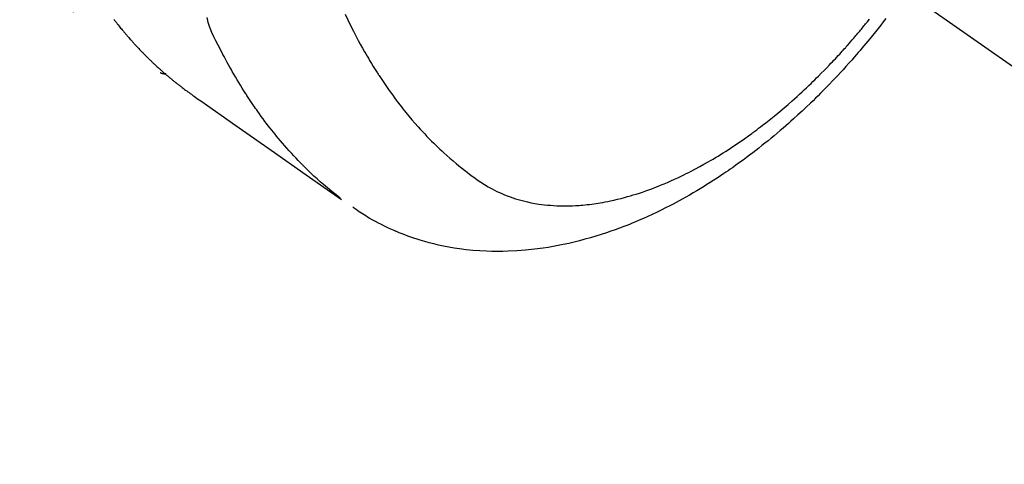
# Model space of a CAD drawing. Extents: x 163 to 26285, y -10810 to -2410.
# Drawn here: x 17521 to 17567, y -4267 to -4246 of the extents above; entities that cross this region are included whole.
import ezdxf

# ---------------------------------------------------------------- set-up
doc = ezdxf.new("R2010")
doc.units = 0
doc.header["$LTSCALE"] = 50
doc.header["$MEASUREMENT"] = 0
doc.linetypes.add('CENTER2', pattern=[1.125, 0.75, -0.125, 0.125, -0.125])
doc.linetypes.add('HIDDEN', pattern=[0.375, 0.25, -0.125])
doc.layers.get('0').update_dxf_attribs({"linetype": 'CONTINUOUS'})
for name, color, linetype in [('150-機器', 8, 'CONTINUOUS'), ('160-文字', 254, 'CONTINUOUS'), ('166-寸法B', 11, 'CONTINUOUS')]:
    doc.layers.add(name, color=color, linetype=linetype)
doc.styles.add('KH001', font='txt')
doc.dimstyles.new('KH1xx030', dxfattribs={"dimscale": 30, "dimtxt": 2, "dimasz": 0.6, "dimexe": 0.3, "dimexo": 1.2, "dimgap": 0.5, "dimtad": 3, "dimdec": 1, "dimdsep": 46, "dimlunit": 6, "dimtxsty": 'KH001', "dimblk": 'DOT', "dimcen": 1, "dimdle": 1, "dimclrd": 256, "dimclre": 256, "dimclrt": 256, "dimadec": 0, "dimazin": 0, "dimtfac": 1, "dimtdec": 1, "dimtix": 1, "dimtmove": 2, "dimatfit": 3, "dimldrblk": 'CLOSEDBLANK', "dimfxl": 1, "dimtolj": 1, "dimtzin": 0, "dimlwd": -1, "dimlwe": -1, "dimarcsym": 0})

# ---------------------------------------------------------------- blocks, each defined once
blk = doc.blocks.new('_Dot')
at = {"color": 0, "linetype": 'ByBlock', "lineweight": -2}
blk.add_line((-0.5, 0), (-1, 0), dxfattribs=at)
at = {"color": 0, "linetype": 'ByBlock', "const_width": 0.5}
blk.add_lwpolyline([(-0.25, 0, 1), (0.25, 0, 1)], format="xyb", close=True, dxfattribs=at)
blk = doc.blocks.new('*D152')
at = {"layer": '166-寸法B', "transparency": 16777216}
for p, q in [((17771.041, -4010.058), (18031.941, -4010.058)), ((18022.941, -4352.058), (18022.941, -4028.058)), ((17511.693, -4370.058), (18031.941, -4370.058))]:
    blk.add_line(p, q, dxfattribs=at)
at = {"layer": '166-寸法B', "transparency": 16777216, "xscale": 18, "yscale": 18, "zscale": 18}
for p, rotation in [((18022.941, -4010.058), 90), ((18022.941, -4370.058), 270)]:
    blk.add_blockref('_Dot', p, dxfattribs=dict(at, rotation=rotation))
at = {"layer": '166-寸法B', "transparency": 16777216, "insert": (17977.941, -4190.058), "char_height": 60, "attachment_point": 5, "rotation": 90, "style": 'KH001'}
blk.add_mtext('\\A1;360', dxfattribs=at)
blk = doc.blocks.new('_ClosedBlank')
at = {"color": 0, "linetype": 'ByBlock', "lineweight": -2}
for p, q in [((-1, 0.1667), (0, 0)), ((-1, 0.1667), (-1, -0.1667)), ((0, 0), (-1, -0.1667))]:
    blk.add_line(p, q, dxfattribs=at)

msp = doc.modelspace()

# ---------------------------------------------------------------- linework, layer by layer
at = {"layer": '150-機器', "color": 13, "linetype": 'CENTER2'}
msp.add_line((17326.041, -4079.895), (17570.059, -4250.758), dxfattribs=at)
at = {"layer": '150-機器', "color": 13, "linetype": 'HIDDEN'}
msp.add_line((17467.001, -4206.599), (17527.344, -4248.852), dxfattribs=at)
for points in [[(17525.188, -4246.389), (17525.205, -4246.41), (17525.23, -4246.442), (17525.254, -4246.474), (17525.279, -4246.505), (17525.304, -4246.537), (17525.345, -4246.589), (17525.387, -4246.642), (17525.428, -4246.694), (17525.47, -4246.746), (17525.504, -4246.787), (17525.538, -4246.828), (17525.572, -4246.869), (17525.606, -4246.91), (17525.631, -4246.941), (17525.657, -4246.971), (17525.683, -4247.002), (17525.708, -4247.032), (17525.734, -4247.062), (17525.76, -4247.093), (17525.786, -4247.123), (17525.812, -4247.153), (17525.847, -4247.193), (17525.882, -4247.233), (17525.917, -4247.273), (17525.953, -4247.313), (17525.979, -4247.342), (17526.005, -4247.372), (17526.032, -4247.402), (17526.058, -4247.431), (17526.085, -4247.461), (17526.111, -4247.49), (17526.138, -4247.52), (17526.165, -4247.549), (17526.21, -4247.597), (17526.255, -4247.645), (17526.3, -4247.693), (17526.345, -4247.741), (17526.382, -4247.779), (17526.418, -4247.817), (17526.455, -4247.855), (17526.491, -4247.893), (17526.509, -4247.912), (17526.528, -4247.931), (17526.546, -4247.95), (17526.565, -4247.969), (17526.601, -4248.006), (17526.638, -4248.043), (17526.675, -4248.08), (17526.713, -4248.117), (17526.731, -4248.136), (17526.75, -4248.154), (17526.769, -4248.172), (17526.788, -4248.191), (17526.816, -4248.218), (17526.844, -4248.246), (17526.873, -4248.273), (17526.901, -4248.3), (17526.92, -4248.318), (17526.938, -4248.336), (17526.957, -4248.354), (17526.976, -4248.372), (17527.004, -4248.4), (17527.033, -4248.427), (17527.061, -4248.454), (17527.09, -4248.48), (17527.129, -4248.516), (17527.167, -4248.551), (17527.206, -4248.586), (17527.245, -4248.621), (17527.274, -4248.648), (17527.303, -4248.674), (17527.332, -4248.7), (17527.361, -4248.726), (17527.381, -4248.744), (17527.4, -4248.761), (17527.42, -4248.778), (17527.439, -4248.796), (17527.459, -4248.813), (17527.478, -4248.83), (17527.498, -4248.848), (17527.517, -4248.865), (17527.529, -4248.875), (17527.541, -4248.885), (17527.553, -4248.895), (17527.565, -4248.905), (17527.593, -4248.929), (17527.621, -4248.953), (17527.649, -4248.977), (17527.677, -4249.001), (17527.707, -4249.026), (17527.736, -4249.051), (17527.766, -4249.076), (17527.796, -4249.101), (17527.816, -4249.118), (17527.836, -4249.134), (17527.856, -4249.151), (17527.877, -4249.167), (17527.897, -4249.184), (17527.917, -4249.201), (17527.937, -4249.217), (17527.957, -4249.233), (17527.977, -4249.25), (17527.998, -4249.267), (17528.018, -4249.283), (17528.039, -4249.299), (17528.049, -4249.307), (17528.059, -4249.315), (17528.069, -4249.323), (17528.08, -4249.331), (17528.11, -4249.355), (17528.141, -4249.379), (17528.172, -4249.403), (17528.202, -4249.427), (17528.223, -4249.443), (17528.243, -4249.459), (17528.264, -4249.475), (17528.285, -4249.491), (17528.305, -4249.507), (17528.326, -4249.523), (17528.346, -4249.539), (17528.367, -4249.554), (17528.418, -4249.594), (17528.47, -4249.633), (17528.523, -4249.672), (17528.575, -4249.71), (17528.628, -4249.748), (17528.681, -4249.786), (17528.734, -4249.824), (17528.787, -4249.862), (17528.823, -4249.887), (17528.858, -4249.913), (17528.894, -4249.938), (17528.93, -4249.964), (17529.003, -4250.015), (17529.076, -4250.066), (17529.149, -4250.117), (17529.222, -4250.168), (17530.857, -4251.311), (17532.492, -4252.455), (17534.126, -4253.6), (17535.76, -4254.746)], [(17535.706, -4254.689), (17535.508, -4254.531), (17535.31, -4254.372), (17535.114, -4254.211), (17534.92, -4254.047), (17534.772, -4253.918), (17534.627, -4253.787), (17534.482, -4253.655), (17534.34, -4253.521), (17534.27, -4253.454), (17534.2, -4253.387), (17534.131, -4253.32), (17534.062, -4253.252), (17533.958, -4253.149), (17533.855, -4253.045), (17533.753, -4252.94), (17533.652, -4252.834), (17533.543, -4252.719), (17533.436, -4252.602), (17533.329, -4252.485), (17533.224, -4252.367), (17533.123, -4252.253), (17533.023, -4252.137), (17532.924, -4252.021), (17532.826, -4251.904), (17532.749, -4251.811), (17532.673, -4251.717), (17532.597, -4251.623), (17532.522, -4251.529), (17532.442, -4251.427), (17532.362, -4251.325), (17532.284, -4251.222), (17532.206, -4251.119), (17532.121, -4251.005), (17532.037, -4250.891), (17531.954, -4250.776), (17531.872, -4250.661), (17531.822, -4250.59), (17531.772, -4250.519), (17531.723, -4250.448), (17531.673, -4250.377), (17531.611, -4250.286), (17531.55, -4250.196), (17531.489, -4250.104), (17531.428, -4250.013), (17531.399, -4249.968), (17531.37, -4249.924), (17531.341, -4249.879), (17531.312, -4249.834), (17531.229, -4249.705), (17531.148, -4249.575), (17531.067, -4249.444), (17530.987, -4249.313), (17530.911, -4249.187), (17530.835, -4249.06), (17530.761, -4248.933), (17530.687, -4248.805), (17530.629, -4248.703), (17530.572, -4248.601), (17530.515, -4248.498), (17530.458, -4248.395), (17530.407, -4248.302), (17530.357, -4248.208), (17530.306, -4248.114), (17530.257, -4248.02), (17530.2, -4247.911), (17530.144, -4247.801), (17530.088, -4247.691), (17530.031, -4247.581), (17529.931, -4247.389), (17529.833, -4247.196), (17529.742, -4247), (17529.659, -4246.801), (17529.627, -4246.711), (17529.598, -4246.621), (17529.572, -4246.53), (17529.549, -4246.438), (17529.521, -4246.296)], [(17535.928, -4246.148), (17536.054, -4246.409), (17536.182, -4246.67), (17536.312, -4246.929), (17536.444, -4247.187), (17536.539, -4247.364), (17536.635, -4247.541), (17536.732, -4247.717), (17536.831, -4247.891), (17536.889, -4247.992), (17536.948, -4248.092), (17537.007, -4248.192), (17537.066, -4248.292), (17537.151, -4248.432), (17537.236, -4248.572), (17537.323, -4248.711), (17537.411, -4248.85), (17537.435, -4248.887), (17537.459, -4248.924), (17537.483, -4248.961), (17537.507, -4248.998), (17537.66, -4249.229), (17537.816, -4249.458), (17537.975, -4249.686), (17538.137, -4249.911), (17538.221, -4250.026), (17538.306, -4250.14), (17538.392, -4250.253), (17538.479, -4250.366), (17538.546, -4250.452), (17538.615, -4250.538), (17538.683, -4250.623), (17538.753, -4250.709), (17538.89, -4250.876), (17539.03, -4251.041), (17539.171, -4251.205), (17539.314, -4251.367), (17539.417, -4251.48), (17539.52, -4251.593), (17539.625, -4251.704), (17539.73, -4251.814), (17539.836, -4251.923), (17539.942, -4252.031), (17540.049, -4252.138), (17540.157, -4252.243), (17540.243, -4252.327), (17540.33, -4252.409), (17540.418, -4252.491), (17540.506, -4252.572), (17540.649, -4252.701), (17540.794, -4252.829), (17540.94, -4252.955), (17541.088, -4253.079), (17541.212, -4253.182), (17541.339, -4253.283), (17541.465, -4253.383), (17541.593, -4253.482), (17541.709, -4253.57), (17541.826, -4253.657), (17541.945, -4253.743), (17542.064, -4253.827), (17542.231, -4253.941), (17542.402, -4254.05), (17542.575, -4254.154), (17542.752, -4254.253), (17542.864, -4254.311), (17542.977, -4254.367), (17543.092, -4254.421), (17543.207, -4254.472), (17543.334, -4254.525), (17543.461, -4254.575), (17543.589, -4254.622), (17543.719, -4254.667), (17543.842, -4254.707), (17543.966, -4254.745), (17544.091, -4254.78), (17544.216, -4254.813), (17544.391, -4254.855), (17544.567, -4254.892), (17544.744, -4254.925), (17544.921, -4254.954), (17545.056, -4254.973), (17545.191, -4254.989), (17545.326, -4255.003), (17545.461, -4255.015), (17545.61, -4255.026), (17545.76, -4255.034), (17545.909, -4255.039), (17546.058, -4255.041), (17546.202, -4255.041), (17546.345, -4255.039), (17546.488, -4255.034), (17546.632, -4255.027), (17546.715, -4255.023), (17546.798, -4255.017), (17546.881, -4255.011), (17546.965, -4255.004), (17547.07, -4254.994), (17547.176, -4254.983), (17547.282, -4254.971), (17547.387, -4254.957), (17547.483, -4254.944), (17547.58, -4254.93), (17547.676, -4254.915), (17547.772, -4254.899), (17547.892, -4254.879), (17548.011, -4254.857), (17548.13, -4254.833), (17548.249, -4254.809), (17548.415, -4254.773), (17548.581, -4254.734), (17548.745, -4254.693), (17548.91, -4254.65), (17549.044, -4254.613), (17549.178, -4254.575), (17549.312, -4254.535), (17549.446, -4254.493), (17549.593, -4254.446), (17549.74, -4254.397), (17549.886, -4254.347), (17550.031, -4254.295), (17550.169, -4254.244), (17550.305, -4254.193), (17550.442, -4254.14), (17550.577, -4254.085), (17550.658, -4254.053), (17550.738, -4254.019), (17550.818, -4253.986), (17550.898, -4253.952), (17551.059, -4253.881), (17551.22, -4253.808), (17551.38, -4253.734), (17551.54, -4253.659), (17551.656, -4253.602), (17551.771, -4253.545), (17551.887, -4253.488), (17552.001, -4253.429), (17552.199, -4253.325), (17552.396, -4253.22), (17552.592, -4253.111), (17552.787, -4253.001), (17552.903, -4252.934), (17553.019, -4252.866), (17553.134, -4252.797), (17553.249, -4252.727), (17553.365, -4252.656), (17553.48, -4252.584), (17553.595, -4252.511), (17553.71, -4252.437), (17553.826, -4252.362), (17553.941, -4252.286), (17554.056, -4252.209), (17554.171, -4252.132), (17554.333, -4252.021), (17554.494, -4251.909), (17554.654, -4251.795), (17554.813, -4251.679), (17554.847, -4251.654), (17554.881, -4251.629), (17554.916, -4251.603), (17554.95, -4251.578), (17555.041, -4251.51), (17555.132, -4251.441), (17555.223, -4251.372), (17555.314, -4251.303), (17555.47, -4251.182), (17555.625, -4251.06), (17555.779, -4250.936), (17555.932, -4250.812), (17556.122, -4250.654), (17556.312, -4250.494), (17556.499, -4250.333), (17556.686, -4250.17), (17556.802, -4250.067), (17556.917, -4249.963), (17557.032, -4249.859), (17557.146, -4249.754), (17557.252, -4249.656), (17557.357, -4249.557), (17557.462, -4249.458), (17557.566, -4249.358), (17557.653, -4249.273), (17557.74, -4249.189), (17557.827, -4249.104), (17557.913, -4249.019), (17558.042, -4248.889), (17558.17, -4248.759), (17558.298, -4248.628), (17558.425, -4248.497), (17558.492, -4248.426), (17558.56, -4248.354), (17558.628, -4248.283), (17558.695, -4248.211), (17558.762, -4248.139), (17558.829, -4248.067), (17558.896, -4247.995), (17558.962, -4247.922), (17559.012, -4247.867), (17559.061, -4247.812), (17559.111, -4247.757), (17559.16, -4247.702), (17559.184, -4247.675), (17559.208, -4247.648), (17559.232, -4247.621), (17559.255, -4247.594), (17559.33, -4247.509), (17559.404, -4247.425), (17559.478, -4247.339), (17559.552, -4247.254), (17559.6, -4247.197), (17559.649, -4247.14), (17559.697, -4247.083), (17559.745, -4247.026), (17559.785, -4246.979), (17559.825, -4246.931), (17559.864, -4246.883), (17559.904, -4246.836), (17559.944, -4246.788), (17559.984, -4246.74), (17560.023, -4246.692), (17560.063, -4246.644), (17560.102, -4246.595), (17560.142, -4246.547), (17560.181, -4246.498), (17560.22, -4246.449), (17560.282, -4246.371)], [(17561.04, -4246.348), (17560.923, -4246.5), (17560.805, -4246.651), (17560.679, -4246.811), (17560.553, -4246.97), (17560.425, -4247.128), (17560.297, -4247.285), (17560.206, -4247.396), (17560.114, -4247.506), (17560.023, -4247.616), (17559.93, -4247.725), (17559.845, -4247.825), (17559.76, -4247.924), (17559.674, -4248.023), (17559.588, -4248.122), (17559.455, -4248.273), (17559.321, -4248.424), (17559.186, -4248.574), (17559.05, -4248.723), (17558.93, -4248.854), (17558.81, -4248.984), (17558.688, -4249.113), (17558.566, -4249.242), (17558.428, -4249.386), (17558.289, -4249.53), (17558.148, -4249.672), (17558.007, -4249.814), (17557.891, -4249.93), (17557.774, -4250.045), (17557.657, -4250.159), (17557.539, -4250.273), (17557.345, -4250.457), (17557.15, -4250.64), (17556.954, -4250.822), (17556.756, -4251.002), (17556.635, -4251.11), (17556.515, -4251.217), (17556.393, -4251.324), (17556.271, -4251.43), (17556.132, -4251.549), (17555.992, -4251.668), (17555.851, -4251.785), (17555.71, -4251.902), (17555.569, -4252.018), (17555.427, -4252.132), (17555.285, -4252.246), (17555.142, -4252.358), (17555, -4252.469), (17554.857, -4252.579), (17554.713, -4252.688), (17554.569, -4252.797), (17554.407, -4252.916), (17554.244, -4253.035), (17554.08, -4253.152), (17553.916, -4253.268), (17553.815, -4253.338), (17553.715, -4253.408), (17553.614, -4253.477), (17553.513, -4253.545), (17553.357, -4253.649), (17553.201, -4253.752), (17553.044, -4253.854), (17552.886, -4253.955), (17552.729, -4254.054), (17552.572, -4254.151), (17552.414, -4254.248), (17552.255, -4254.343), (17552.087, -4254.442), (17551.919, -4254.539), (17551.75, -4254.635), (17551.58, -4254.729), (17551.439, -4254.806), (17551.298, -4254.882), (17551.156, -4254.958), (17551.014, -4255.032), (17550.807, -4255.138), (17550.599, -4255.242), (17550.39, -4255.343), (17550.18, -4255.442), (17549.981, -4255.534), (17549.78, -4255.623), (17549.579, -4255.711), (17549.377, -4255.796), (17549.253, -4255.847), (17549.129, -4255.898), (17549.004, -4255.947), (17548.879, -4255.996), (17548.678, -4256.072), (17548.476, -4256.146), (17548.274, -4256.218), (17548.07, -4256.287), (17547.82, -4256.369), (17547.569, -4256.447), (17547.317, -4256.522), (17547.064, -4256.593), (17546.814, -4256.66), (17546.562, -4256.723), (17546.31, -4256.781), (17546.057, -4256.836), (17545.825, -4256.883), (17545.592, -4256.925), (17545.359, -4256.965), (17545.125, -4257.001), (17544.719, -4257.054), (17544.313, -4257.097), (17543.905, -4257.129), (17543.496, -4257.149), (17543.246, -4257.155), (17542.995, -4257.157), (17542.745, -4257.153), (17542.494, -4257.146), (17542.178, -4257.129), (17541.863, -4257.105), (17541.549, -4257.074), (17541.236, -4257.034), (17540.99, -4256.997), (17540.746, -4256.955), (17540.502, -4256.908), (17540.26, -4256.856), (17540.047, -4256.806), (17539.835, -4256.752), (17539.624, -4256.694), (17539.414, -4256.633), (17539.269, -4256.587), (17539.124, -4256.54), (17538.981, -4256.491), (17538.838, -4256.44), (17538.704, -4256.39), (17538.571, -4256.338), (17538.439, -4256.285), (17538.307, -4256.23), (17538.281, -4256.219), (17538.255, -4256.208), (17538.23, -4256.197), (17538.204, -4256.186), (17538.056, -4256.12), (17537.909, -4256.053), (17537.763, -4255.984), (17537.618, -4255.912), (17537.475, -4255.839), (17537.332, -4255.764), (17537.191, -4255.686), (17537.051, -4255.605), (17536.97, -4255.557), (17536.889, -4255.508), (17536.808, -4255.457), (17536.728, -4255.406), (17536.657, -4255.359), (17536.586, -4255.312), (17536.516, -4255.264), (17536.446, -4255.215), (17536.407, -4255.188), (17536.368, -4255.16), (17536.33, -4255.133), (17536.291, -4255.105)], [(17527.332, -4248.845), (17527.334, -4248.846), (17527.336, -4248.847), (17527.338, -4248.849), (17527.339, -4248.85), (17527.342, -4248.85), (17527.344, -4248.852), (17527.346, -4248.853), (17527.347, -4248.854), (17527.349, -4248.855), (17527.351, -4248.857), (17527.353, -4248.858), (17527.355, -4248.858), (17527.357, -4248.86), (17527.359, -4248.861), (17527.361, -4248.862), (17527.363, -4248.864), (17527.365, -4248.864), (17527.367, -4248.866), (17527.369, -4248.867), (17527.371, -4248.867), (17527.373, -4248.868), (17527.375, -4248.87), (17527.377, -4248.87), (17527.379, -4248.871), (17527.381, -4248.873), (17527.384, -4248.873), (17527.385, -4248.875), (17527.387, -4248.875), (17527.389, -4248.876), (17527.391, -4248.877), (17527.394, -4248.878), (17527.395, -4248.879), (17527.398, -4248.88), (17527.399, -4248.881), (17527.402, -4248.882), (17527.404, -4248.883), (17527.406, -4248.883), (17527.408, -4248.883), (17527.41, -4248.885), (17527.413, -4248.885), (17527.415, -4248.887), (17527.417, -4248.887), (17527.419, -4248.887), (17527.421, -4248.888), (17527.424, -4248.889), (17527.426, -4248.89), (17527.428, -4248.891), (17527.43, -4248.891), (17527.432, -4248.891), (17527.434, -4248.892), (17527.437, -4248.893), (17527.439, -4248.894), (17527.441, -4248.894), (17527.443, -4248.894), (17527.445, -4248.895), (17527.447, -4248.896), (17527.45, -4248.897), (17527.452, -4248.897), (17527.454, -4248.897), (17527.457, -4248.898), (17527.459, -4248.898), (17527.461, -4248.898), (17527.463, -4248.899), (17527.466, -4248.9), (17527.469, -4248.9), (17527.471, -4248.9), (17527.473, -4248.901), (17527.475, -4248.901), (17527.477, -4248.901), (17527.48, -4248.902), (17527.482, -4248.902), (17527.484, -4248.902), (17527.486, -4248.903), (17527.489, -4248.903), (17527.491, -4248.904), (17527.494, -4248.904), (17527.496, -4248.904), (17527.498, -4248.905), (17527.501, -4248.904), (17527.503, -4248.905), (17527.505, -4248.905), (17527.507, -4248.905), (17527.51, -4248.906), (17527.512, -4248.905), (17527.515, -4248.905), (17527.517, -4248.906), (17527.519, -4248.906), (17527.522, -4248.906), (17527.524, -4248.906), (17527.526, -4248.906), (17527.529, -4248.906), (17527.531, -4248.906), (17527.533, -4248.906), (17527.536, -4248.906), (17527.538, -4248.906), (17527.541, -4248.907), (17527.543, -4248.906), (17527.546, -4248.906), (17527.548, -4248.906), (17527.551, -4248.906), (17527.553, -4248.907), (17527.555, -4248.906), (17527.557, -4248.906), (17527.56, -4248.905), (17527.562, -4248.906), (17527.565, -4248.905), (17527.567, -4248.906), (17527.57, -4248.905), (17527.572, -4248.905), (17527.575, -4248.905), (17527.577, -4248.904), (17527.579, -4248.904), (17527.582, -4248.904), (17527.584, -4248.904), (17527.587, -4248.904), (17527.589, -4248.903), (17527.591, -4248.903), (17527.594, -4248.902), (17527.596, -4248.902), (17527.599, -4248.902), (17527.601, -4248.902), (17527.603, -4248.901), (17527.605, -4248.901), (17527.608, -4248.9), (17527.611, -4248.9), (17527.613, -4248.899), (17527.615, -4248.899)]]:
    msp.add_lwpolyline(points, dxfattribs=at)

# ---------------------------------------------------------------- dimensions: what is measured, and where the dimension line sits
at = {"layer": '166-寸法B'}
dim = msp.add_linear_dim(base=(18022.941, -4010.058), p1=(17475.693, -4370.058), p2=(17735.041, -4010.058), angle=90, dimstyle='KH1xx030', override={"dimtmove": 1}, dxfattribs=at)
dim.commit()
dim.dimension.update_dxf_attribs({"geometry": '*D152', "text_midpoint": (18022.941, -4190.058), "dimtype": 128})

# ---------------------------------------------------------------- leaders
at = {"layer": '160-文字', "annotation_type": 0, "has_hookline": 1, "hookline_direction": 0}
for points, text_width in [([(16616.041, -4060.058), (16873.447, -5464.805), (16891.447, -5464.805)], 1240.203), ([(16886.593, -4067.371), (17169.103, -5242.488), (17187.103, -5242.488)], 1630.051), ([(17446.034, -4072.677), (18157.934, -5083.269), (18175.934, -5083.269)], 963.959)]:
    msp.add_leader(points, dimstyle='KH1xx030', override={"dimgap": 0.5, "dimtad": 1}, dxfattribs=dict(at, text_width=text_width))
at = {"layer": '160-文字'}
msp.add_leader([(17206.034, -4080.058), (18157.934, -5083.269)], dimstyle='KH1xx030', override={"dimgap": 0.5, "dimtad": 1}, dxfattribs=at)

doc.saveas('drawing.dxf')
